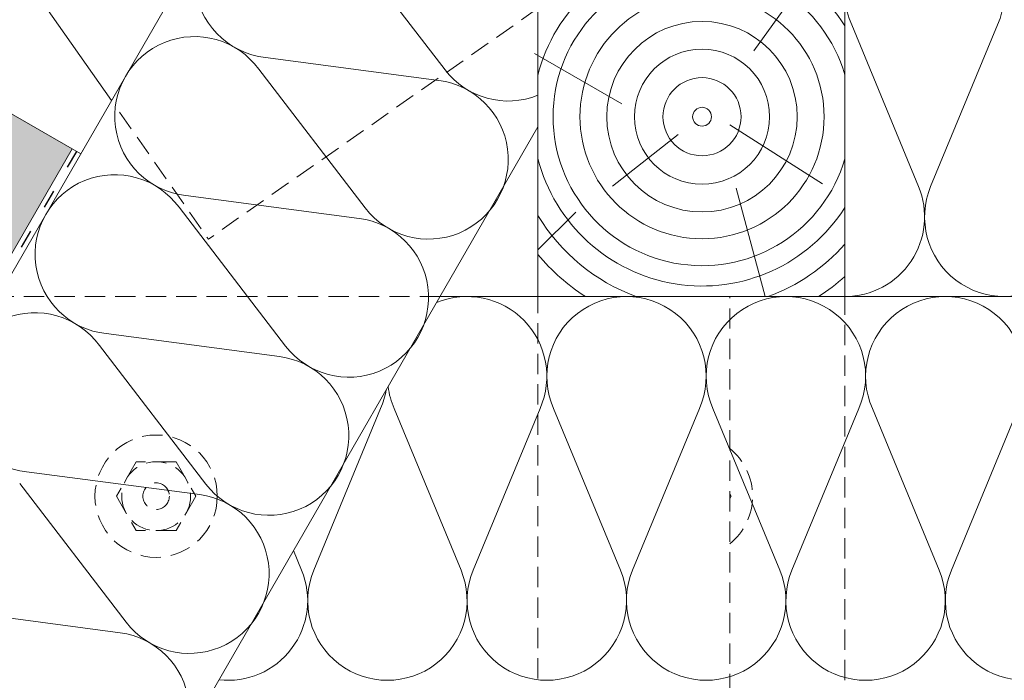
# Model space of a CAD drawing. Units: metres. Extents: x 0 to 277, y 0 to 190.
# Drawn here: x 135 to 174, y 91 to 117 of the extents above; entities that cross this region are included whole.
import ezdxf

# ---------------------------------------------------------------- set-up
doc = ezdxf.new("R2010")
doc.units = ezdxf.units.M
doc.header["$LTSCALE"] = 0.05
doc.linetypes.add('ACAD_ISO03W100', pattern=[30, 12, -18])
doc.linetypes.add('REJTETT2', pattern=[4.762499999999999, 3.175, -1.5875])
doc.layers.get('0').update_dxf_attribs({"linetype": 'CONTINUOUS'})

msp = doc.modelspace()

# ---------------------------------------------------------------- hatches: boundary and pattern name
at = {"linetype": 'Continuous', "lineweight": 9, "true_color": 0xe2d5bb}
msp.add_hatch(color=254, dxfattribs=at).paths.add_polyline_path([(92.81342110617666, 44.70029828306601), (98.58692379807263, 44.70029828306601), (137.466935993587, 112.0424548045946), (133.1368089746648, 114.5424548045945)])

# ---------------------------------------------------------------- linework, layer by layer
at = {"linetype": 'Continuous', "lineweight": 18}
for p, q in [((155.6840443613281, 106.2685310325813), (155.6840443613281, 121.2685310325813)), ((167.6840443613281, 106.2685310325813), (167.6840443613281, 121.2685310325813)), ((141.2107768269697, 117.7392966289292), (99.0416914706449, 44.70029828306599)), ((155.6840443613282, 112.8963018164258), (116.3110633636863, 44.7002982830661)), ((155.6840443613281, 106.2685310325813), (151.8574991151484, 106.2685310325813)), ((155.6840443613281, 106.2685310325813), (167.6840443613281, 106.2685310325813)), ((167.6840443613281, 106.2685310325813), (212.8732001859442, 106.2685310325813))]:
    msp.add_line(p, q, dxfattribs=at)
at = {"linetype": 'Continuous', "lineweight": 5}
for p, q in [((147.8855857012026, 120.5523789460268), (152.0497065588646, 115.1291501719421)), ((164.1240491441801, 115.8723452125378), (167.4013134120077, 120.413936056124)), ((167.9490443113611, 116.8945181403429), (170.5636377712921, 110.5766693064305)), ((173.6519255043438, 116.894518140343), (171.0373320444124, 110.5766693064305)), ((145.034145104901, 115.6135389578801), (151.8128594223046, 114.7189188977928)), ((158.9606832722465, 113.7986569067767), (155.5494113364187, 115.7681556772059)), ((144.7691451548677, 115.1545455804193), (148.9332660123401, 109.7313168065939)), ((163.186071310549, 112.9823970871802), (166.8134216944738, 110.6706416938226)), ((161.1661337867524, 112.6036864759575), (158.5947300244088, 110.5850710307057)), ((163.4383096432354, 110.5026879560789), (164.5728279213725, 106.2686080999557)), ((141.9177045583766, 110.2157055925321), (148.6964188757805, 109.3210855324453)), ((141.6527046083433, 109.7567122150709), (145.8168254658157, 104.3334834412456)), ((157.1591712705639, 109.5654114470041), (155.6840443613281, 108.0902845377683)), ((138.8012640118521, 104.8178722271835), (145.5799783292558, 103.9232521670963)), ((138.5362640618189, 104.3588788497228), (142.7003849192913, 98.93565007589731)), ((149.5306638990206, 101.8945181403434), (146.9160704390894, 95.57666930643092)), ((150.0606637990868, 101.8945181403432), (152.6752572590179, 95.57666930643077)), ((155.7635449920693, 101.8945181403434), (153.148951532138, 95.57666930643092)), ((156.2935448921361, 101.8945181403435), (158.9081383520677, 95.57666930643097)), ((161.9964260851184, 101.8945181403435), (159.381832625187, 95.57666930643103)), ((162.5264259851849, 101.8945181403435), (165.141019445116, 95.57666930643103)), ((168.2293071781673, 101.8945181403436), (165.6147137182361, 95.57666930643117)), ((168.7593070782341, 101.8945181403437), (171.3739005381657, 95.57666930643123)), ((174.4621882712165, 101.8945181403438), (171.8475948112851, 95.57666930643128)), ((135.6848234653278, 99.42003886183554), (142.4635377827317, 98.52541880174871)), ((135.4198235152945, 98.96104548437438), (139.5839443727669, 93.53781671054904)), ((146.1259688269844, 96.34122936836141), (146.4423761659696, 95.57666930643072)), ((132.5683829188033, 94.02220549648698), (139.3470972362069, 93.1275854363997))]:
    msp.add_line(p, q, dxfattribs=at)
at = {"linetype": 'Continuous', "lineweight": 9}
for p, q in [((139.0093804728814, 113.9263662960513), (135.5718397208039, 118.8356832692255)), ((133.1368089746648, 114.5424548045945), (137.808011748016, 111.8455346259609)), ((137.466935993587, 112.0424548045946), (98.58692379807263, 44.700298283066)), ((167.6840443613281, 106.2685310325813), (200.456322296455, 106.2685310325813))]:
    msp.add_line(p, q, dxfattribs=at)
at = {"linetype": 'REJTETT2', "lineweight": 9, "ltscale": 5}
for p, q in [((155.6840443613281, 117.5366407501422), (142.7989028188272, 108.514367511184)), ((139.3279456192191, 113.4714081172916), (142.7989028188272, 108.5143675111841)), ((151.8574991151484, 106.2685310325813), (134.5881272221071, 106.2685310325813)), ((155.6840443613281, 79.42824220608438), (155.6840443613281, 106.2685310325813)), ((163.1840443613281, 87.1542183301691), (163.1840443613281, 106.2685310325813)), ((167.6840443613281, 91.26853103258125), (167.6840443613281, 106.2685310325813)), ((139.9767111431881, 99.81281333483517), (139.1989576553539, 98.4657047781424)), ((141.5322181188565, 99.81281333483517), (139.9767111431881, 99.81281333483517)), ((141.5322181188565, 99.81281333483517), (142.3099716066907, 98.4657047781424)), ((163.1840443613281, 98.56184568017463), (163.2395513369965, 98.4657047781424)), ((139.1989576553539, 98.4657047781424), (139.9767111431881, 97.11859622144968)), ((142.3099716066907, 98.4657047781424), (141.5322181188565, 97.11859622144968)), ((163.2395513369965, 98.4657047781424), (163.1840443613281, 98.36956387611019)), ((141.5322181188565, 97.11859622144968), (139.9767111431881, 97.11859622144968))]:
    msp.add_line(p, q, dxfattribs=at)
at = {"linetype": 'ACAD_ISO03W100', "lineweight": 25, "ltscale": 1.2}
msp.add_line((137.6374738708016, 111.9439947152777), (98.8143076343589, 44.70029828306602), dxfattribs=at)
at = {"linetype": 'Continuous', "lineweight": 5}
for radius in [4.772328568939656, 3.722415676607852, 2.640688384087525, 1.527145644542088, 0.3680421478601943]:
    msp.add_circle((162.0981551221741, 113.2979118424281), radius, dxfattribs=at)
at = {"linetype": 'REJTETT2', "lineweight": 9, "ltscale": 5}
for radius in [2.390873858259113, 1.347108556692774, 0.5176727276892001]:
    msp.add_circle((140.7544646310224, 98.4657047781424), radius, dxfattribs=at)
at = {"linetype": 'Continuous', "lineweight": 5}
for centre, radius, start, end in [((170.8004849078525, 118.1520904860567), 3.11644054652445, 336.2010564909575, 203.7989435091008), ((162.0981551221741, 113.2979118424281), 6.617628683731255, 32.42518949229058, 165.753535062977), ((162.0981551221741, 113.2979118424281), 5.8222404144351, 16.38142468630743, 343.6185753136925), ((145.3707758046617, 118.7117451246809), 3.11644054652445, 184.333829034394, 263.7989435091033), ((142.2543352581372, 113.3139117593326), 3.11644054652445, 36.20105649095985, 263.7989435091033), ((154.5215437693424, 117.0271023538795), 3.11644054652445, 217.5181561266893, 291.9021071943855), ((151.4051032228181, 111.6292689885315), 3.11644054652445, 217.5181561267492, 82.48184387325072), ((162.0981551221741, 113.2979118424281), 6.617628683731255, 194.2464649370229, 327.5748105077094), ((139.1378947116129, 107.9160783939843), 3.11644054652445, 36.20105649095985, 263.7989435091033), ((167.6840443613283, 109.3849715791056), 3.11644054652445, 269.9999999999968, 22.48184387324963), ((173.9169254543775, 109.3849715791057), 3.11644054652445, 157.5181561267513, 22.48184387324963), ((162.0981551221741, 113.2979118424281), 7.487023775869879, 211.052279946376, 249.8617947475553), ((148.2886626762935, 106.2314356231829), 3.11644054652445, 217.5181561267492, 82.48184387325072), ((162.0981551221741, 113.2979118424281), 7.487023775869879, 290.1382052524447, 318.2516082225317), ((162.0981551221741, 113.2979118424281), 8.377603980833518, 220.0372911283003, 237.0408818717077), ((162.0981551221741, 113.2979118424281), 8.377603980833518, 302.9591181282922, 311.817838662161), ((152.9121043955782, 103.1520904860571), 3.11644054652445, 336.2010564909575, 112.4727287810664), ((159.1449854886271, 103.1520904860573), 3.11644054652445, 336.2010564909575, 203.7989435091008), ((165.3778665816763, 103.1520904860573), 3.11644054652445, 336.2010564909575, 203.7989435091008), ((171.6107476747252, 103.1520904860575), 3.11644054652445, 336.2010564909575, 203.7989435091008), ((136.0214541650884, 102.518245028636), 3.11644054652445, 36.20105649095985, 263.7989435091033), ((145.1722221297693, 100.8336022578349), 3.11644054652445, 217.5181561267492, 82.48184387325072), ((146.6792233025291, 103.152090486057), 3.11644054652445, 336.2010564909575, 350.1178219268961), ((152.9121043955782, 103.1520904860571), 3.11644054652445, 187.5272712189337, 203.7989435091008), ((142.0557815832447, 95.43576889248635), 3.11644054652445, 217.5181561267492, 82.48184387325072), ((143.5627827560047, 94.38497157910584), 3.11644054652445, 263.4795045799478, 22.48184387324963), ((149.7956638490541, 94.38497157910595), 3.11644054652445, 157.5181561267513, 22.48184387324963), ((156.0285449421028, 94.3849715791061), 3.11644054652445, 157.5181561267513, 22.48184387324963), ((162.2614260351521, 94.3849715791062), 3.11644054652445, 157.5181561267513, 22.48184387324963), ((168.4943071282008, 94.38497157910635), 3.11644054652445, 157.5181561267513, 22.48184387324963), ((174.7271882212502, 94.38497157910646), 3.11644054652445, 157.5181561267513, 22.48184387324963), ((138.9393410367205, 90.03793552713836), 3.11644054652445, 217.5181561267492, 82.48184387325072)]:
    msp.add_arc(centre, radius, start, end, dxfattribs=at)
at = {"linetype": 'REJTETT2', "lineweight": 9, "ltscale": 5}
msp.add_arc((161.6840443613281, 98.4657047781424), 2.390873858259113, 308.8575043851092, 51.14249561489083, dxfattribs=at)

doc.saveas('drawing.dxf')
